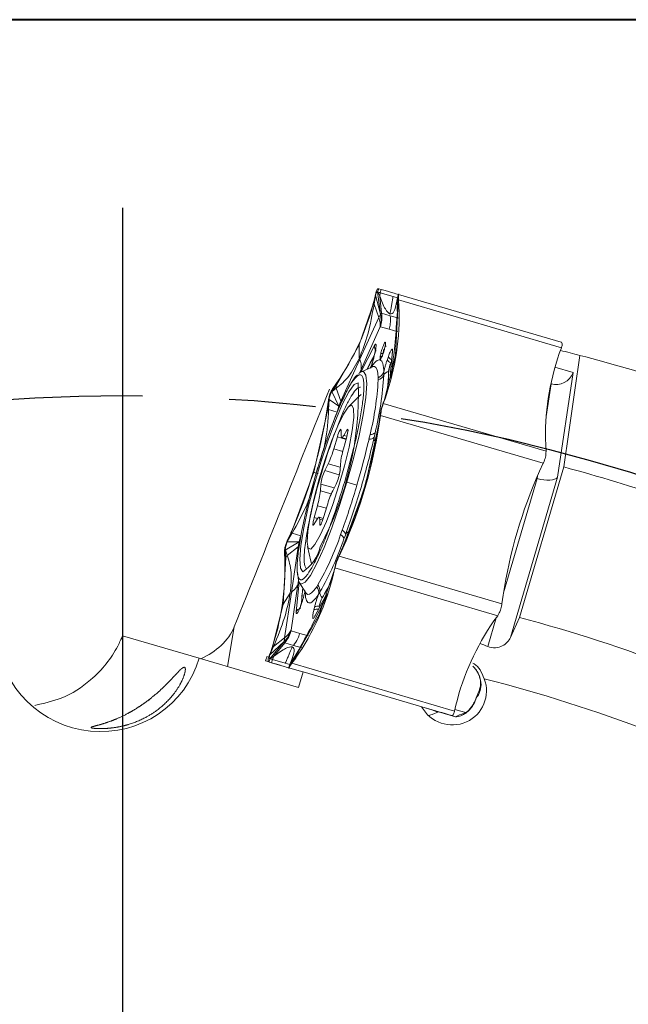
# Model space of a CAD drawing. Units: millimetres. Extents: x 5 to 292, y 5 to 205.
# Drawn here: x 205 to 223, y 176 to 205 of the extents above; entities that cross this region are included whole.
import ezdxf

# ---------------------------------------------------------------- set-up
doc = ezdxf.new("R2010")
doc.units = ezdxf.units.MM
doc.linetypes.add('CENTERX2', pattern=[20.32, 12.7, -2.54, 2.54, -2.54])
doc.layers.add('FORMAT', color=7, linetype='Continuous')

# ---------------------------------------------------------------- blocks, each defined once
blk = doc.blocks.new('SW_CENTERMARKSYMBOL_0')
at = {"layer": 'FORMAT', "color": 0}
blk.add_line((0, 5), (0, 55.502), dxfattribs=at)

msp = doc.modelspace()

# ---------------------------------------------------------------- linework, layer by layer
at = {"color": 7, "linetype": 'Continuous', "lineweight": 40}
msp.add_line((292, 205), (5, 205), dxfattribs=at)
at = {"color": 7, "linetype": 'Continuous', "lineweight": 0}
msp.add_line((292, 205), (5, 205), dxfattribs=at)
at = {"color": 7, "linetype": 'Continuous', "lineweight": 15}
for p, q in [((215.619, 197.117), (215.588, 197.022)), ((215.619, 197.117), (215.623, 197.116)), ((215.623, 197.116), (215.693, 197.095)), ((215.665, 196.999), (215.693, 197.095)), ((215.482, 196.661), (215.526, 196.931)), ((215.483, 196.739), (215.493, 196.809)), ((215.492, 196.78), (215.483, 196.739)), ((215.504, 196.83), (215.492, 196.78)), ((215.493, 196.809), (215.532, 196.985)), ((215.526, 196.931), (215.504, 196.83)), ((215.534, 196.996), (215.525, 196.931)), ((215.525, 196.931), (215.67, 196.37)), ((215.532, 196.985), (215.534, 196.996)), ((215.67, 196.37), (215.588, 197.022)), ((215.648, 196.899), (215.589, 197.022)), ((215.589, 197.022), (215.629, 197.01)), ((215.629, 197.01), (215.649, 197.004)), ((215.665, 196.999), (215.648, 196.899)), ((215.649, 197.004), (215.665, 196.999)), ((215.705, 196.397), (215.649, 196.899)), ((216.039, 196.889), (215.665, 196.999)), ((216.171, 196.851), (216.039, 196.889)), ((216.153, 196.751), (216.169, 196.851)), ((216.196, 196.947), (216.168, 196.851)), ((216.172, 196.741), (216.202, 196.8)), ((216.197, 196.947), (216.196, 196.947)), ((216.197, 196.947), (220.963, 195.548)), ((216.199, 196.947), (216.204, 196.964)), ((216.202, 196.8), (216.203, 196.788)), ((216.212, 196.598), (216.203, 196.788)), ((216.203, 196.788), (220.969, 195.389)), ((215.483, 196.739), (215.048, 195.471)), ((215.483, 196.739), (215.482, 196.661)), ((215.621, 196.277), (215.483, 196.661)), ((216.106, 195.16), (216.183, 196.533)), ((216.169, 196.611), (216.153, 196.751)), ((216.164, 196.46), (216.173, 196.74)), ((216.183, 196.533), (216.164, 196.46)), ((216.173, 196.74), (216.178, 196.632)), ((216.178, 196.632), (216.181, 196.577)), ((216.181, 196.577), (216.183, 196.533)), ((216.183, 196.533), (216.212, 196.598)), ((215.066, 195.048), (215.621, 196.277)), ((215.67, 196.37), (215.621, 196.277)), ((215.705, 196.397), (215.957, 196.323)), ((216.209, 196.249), (215.957, 196.323)), ((215.656, 195.979), (215.101, 194.75)), ((215.665, 195.996), (215.656, 195.979)), ((215.671, 196.001), (215.665, 195.996)), ((215.923, 195.927), (215.671, 196.001)), ((216.175, 195.853), (215.923, 195.927)), ((220.387, 195.717), (220.389, 195.716)), ((215.048, 195.471), (214.371, 194.274)), ((215.048, 195.471), (215.051, 195.087)), ((220.906, 195.22), (220.969, 195.389)), ((220.963, 195.548), (220.967, 195.546)), ((220.969, 195.389), (220.972, 195.399)), ((214.512, 193.819), (215.066, 195.048)), ((215.507, 195.238), (215.486, 195.147)), ((215.511, 195.248), (215.49, 195.158)), ((215.786, 193.858), (216.106, 195.16)), ((215.872, 195.046), (215.903, 195.133)), ((216.027, 195.301), (215.958, 194.559)), ((216.106, 195.16), (216.01, 194.806)), ((215.433, 194.832), (215.11, 194.683)), ((215.972, 194.947), (215.97, 194.948)), ((215.603, 194.442), (215.6, 194.506)), ((215.77, 194.674), (215.765, 194.585)), ((215.912, 194.691), (215.909, 194.69)), ((221.311, 194.658), (220.856, 191.592)), ((214.373, 194.203), (214.251, 194.105)), ((214.251, 194.105), (214.313, 194.193)), ((214.264, 194.18), (214.271, 194.19)), ((214.381, 194.345), (214.271, 194.19)), ((214.313, 194.193), (214.345, 194.238)), ((214.345, 194.238), (214.371, 194.274)), ((214.371, 194.274), (214.381, 194.345)), ((214.373, 194.203), (214.371, 194.274)), ((214.374, 194.203), (214.512, 193.819)), ((220.667, 194.326), (220.659, 194.329)), ((214.264, 194.18), (214.25, 194.105)), ((214.25, 194.105), (214.455, 193.675)), ((215.051, 193.971), (214.735, 193.659)), ((215.051, 193.971), (215.106, 194.013)), ((215.753, 193.755), (215.815, 193.923)), ((215.815, 193.923), (215.786, 193.858)), ((214.112, 193.592), (214.148, 193.847)), ((214.134, 193.648), (214.126, 193.588)), ((214.145, 193.721), (214.134, 193.648)), ((214.165, 193.866), (214.145, 193.721)), ((214.148, 193.847), (214.15, 193.862)), ((214.149, 193.576), (214.165, 193.866)), ((214.15, 193.862), (214.164, 193.866)), ((214.455, 193.675), (214.165, 193.866)), ((214.455, 193.675), (214.399, 193.503)), ((215.749, 193.744), (215.717, 193.674)), ((215.718, 193.674), (215.754, 193.77)), ((215.753, 193.755), (215.749, 193.744)), ((220.518, 192.355), (215.753, 193.755)), ((215.754, 193.77), (215.772, 193.819)), ((215.772, 193.819), (215.786, 193.858)), ((214.126, 193.588), (213.714, 191.736)), ((214.126, 193.588), (214.112, 193.592)), ((214.126, 193.588), (214.149, 193.576)), ((214.399, 193.503), (214.15, 193.576)), ((214.591, 193.526), (214.421, 193.108)), ((215.618, 193.145), (215.661, 193.427)), ((215.635, 193.145), (215.67, 193.4)), ((215.661, 193.427), (215.64, 193.282)), ((215.672, 193.415), (215.66, 193.427)), ((215.672, 193.415), (215.67, 193.4)), ((215.67, 193.4), (220.436, 192.001)), ((215.209, 191.296), (215.621, 193.149)), ((215.622, 193.149), (215.618, 193.145)), ((215.621, 193.149), (215.635, 193.145)), ((215.63, 193.208), (215.622, 193.149)), ((215.64, 193.282), (215.63, 193.208)), ((214.408, 192.773), (214.304, 192.423)), ((214.521, 192.818), (214.517, 192.972)), ((214.538, 192.761), (214.669, 192.722)), ((214.586, 192.423), (214.683, 192.773)), ((214.688, 192.972), (214.597, 192.818)), ((215.334, 192.711), (215.366, 192.844)), ((215.514, 192.893), (215.487, 192.761)), ((220.509, 192.545), (220.518, 192.355)), ((214.879, 192.43), (214.624, 191.468)), ((220.519, 192.343), (220.518, 192.355)), ((214.14, 191.986), (214.04, 191.79)), ((214.486, 191.79), (214.499, 191.986)), ((221.038, 191.894), (219.743, 187.484)), ((220.328, 191.767), (220.436, 192.001)), ((220.436, 192.001), (220.443, 192.015)), ((213.714, 191.736), (213.059, 189.954)), ((220.856, 191.592), (219.478, 186.898)), ((213.925, 191.392), (213.913, 191.196)), ((214.272, 191.196), (214.372, 191.392)), ((215.209, 191.296), (214.554, 189.515)), ((214.981, 191.364), (214.689, 191.449)), ((220.256, 191.553), (220.237, 191.558)), ((213.825, 190.759), (213.728, 190.409)), ((214.004, 190.409), (214.108, 190.759)), ((213.723, 190.21), (213.815, 190.364)), ((213.996, 190.385), (213.873, 190.422)), ((213.891, 190.364), (213.894, 190.21)), ((212.938, 189.725), (213.045, 189.958)), ((213.085, 189.952), (212.942, 189.699)), ((213.003, 189.832), (213.034, 189.9)), ((213.034, 189.9), (213.059, 189.954)), ((213.059, 189.954), (213.045, 189.958)), ((213.059, 189.954), (213.085, 189.952)), ((213.085, 189.952), (213.335, 189.878)), ((214.504, 189.91), (214.549, 190.039)), ((214.651, 189.914), (214.602, 189.789)), ((212.884, 189.452), (213.288, 189.703)), ((212.938, 189.725), (212.931, 189.71)), ((212.931, 189.71), (212.941, 189.7)), ((212.941, 189.699), (213.288, 189.703)), ((212.942, 189.699), (213.003, 189.832)), ((213.288, 189.703), (213.259, 189.552)), ((213.533, 189.565), (213.63, 189.132)), ((212.884, 189.452), (212.855, 189.382)), ((212.855, 189.37), (212.855, 189.382)), ((212.865, 189.18), (212.855, 189.37)), ((212.934, 189.304), (212.885, 189.452)), ((212.885, 189.452), (212.89, 189.344)), ((212.89, 189.344), (212.892, 189.289)), ((212.892, 189.289), (212.894, 189.245)), ((212.934, 189.304), (212.894, 189.245)), ((212.935, 189.303), (213.259, 189.551)), ((213.259, 189.551), (213.061, 188.218)), ((214.554, 189.521), (214.437, 189.26)), ((214.437, 189.26), (214.499, 189.393)), ((214.46, 189.278), (214.453, 189.264)), ((214.568, 189.511), (214.46, 189.278)), ((219.226, 187.878), (214.46, 189.278)), ((214.499, 189.393), (214.53, 189.46)), ((214.53, 189.46), (214.555, 189.515)), ((214.555, 189.515), (214.554, 189.521)), ((214.554, 189.515), (214.568, 189.511)), ((212.894, 189.245), (212.817, 187.872)), ((212.865, 189.18), (212.894, 189.245)), ((213.653, 189.067), (213.63, 189.132)), ((214.352, 189.021), (214.33, 188.921)), ((214.34, 188.946), (214.351, 189.022)), ((214.453, 189.264), (214.437, 189.261)), ((213.875, 187.561), (214.309, 188.829)), ((214.337, 188.935), (214.299, 188.759)), ((214.309, 188.829), (214.299, 188.759)), ((214.319, 188.87), (214.31, 188.829)), ((214.33, 188.921), (214.319, 188.87)), ((214.337, 188.935), (214.34, 188.946)), ((219.103, 187.535), (214.337, 188.935)), ((213.251, 188.449), (213.053, 187.115)), ((213.295, 188.501), (213.486, 188.201)), ((213.803, 188.385), (213.84, 188.438)), ((212.817, 187.872), (213.026, 188.193)), ((213.061, 188.218), (212.863, 186.884)), ((214.076, 188.148), (213.732, 187.485)), ((213.899, 188.23), (213.856, 188.152)), ((219.226, 187.878), (219.261, 188.133)), ((212.817, 187.872), (212.497, 186.57)), ((213.358, 187.896), (213.327, 187.809)), ((213.36, 187.907), (213.329, 187.82)), ((213.874, 187.561), (213.986, 187.911)), ((213.963, 188.063), (213.965, 188.061)), ((219.224, 187.863), (219.226, 187.878)), ((213.197, 186.365), (213.875, 187.561)), ((213.718, 187.694), (213.739, 187.784)), ((213.878, 187.813), (213.875, 187.813)), ((219.103, 187.535), (219.11, 187.545)), ((218.993, 187.381), (219.103, 187.535)), ((219.478, 186.898), (219.743, 187.484)), ((211.39, 187.209), (211.19, 186.044)), ((213.053, 187.115), (213.052, 187.097)), ((213.052, 187.097), (213.054, 187.089)), ((213.054, 187.089), (213.307, 187.015)), ((213.307, 187.015), (213.559, 186.941)), ((208.116, 186.947), (210.363, 186.287)), ((212.429, 186.386), (212.854, 186.779)), ((212.854, 186.779), (212.433, 186.275)), ((212.863, 186.884), (212.539, 186.636)), ((212.869, 186.737), (212.55, 186.346)), ((212.869, 186.737), (213.121, 186.663)), ((212.468, 186.505), (212.405, 186.336)), ((212.539, 186.636), (212.429, 186.386)), ((212.429, 186.386), (212.465, 186.482)), ((212.465, 186.482), (212.483, 186.531)), ((212.497, 186.57), (212.468, 186.505)), ((212.483, 186.531), (212.497, 186.57)), ((212.497, 186.57), (212.539, 186.636)), ((213.22, 186.436), (213.077, 186.195)), ((213.373, 186.589), (213.121, 186.663)), ((213.197, 186.364), (213.22, 186.436)), ((213.269, 185.433), (210.363, 186.287)), ((212.348, 186.35), (212.306, 186.208)), ((212.306, 186.208), (212.409, 186.178)), ((212.401, 186.326), (212.429, 186.386)), ((212.401, 186.326), (212.405, 186.336)), ((212.411, 186.177), (212.407, 186.179)), ((212.781, 186.069), (212.411, 186.177)), ((212.481, 186.157), (212.411, 186.177)), ((212.55, 186.346), (212.434, 186.275)), ((212.434, 186.275), (212.473, 186.263)), ((212.473, 186.263), (212.494, 186.258)), ((212.481, 186.157), (212.509, 186.253)), ((212.494, 186.258), (212.51, 186.253)), ((212.509, 186.253), (212.884, 186.143)), ((212.51, 186.253), (212.55, 186.346)), ((212.884, 186.143), (213.015, 186.104)), ((212.985, 186.009), (213.013, 186.105)), ((213.054, 186.198), (213.014, 186.105)), ((213.143, 186.307), (213.055, 186.198)), ((213.076, 186.139), (213.069, 186.13)), ((213.187, 186.294), (213.076, 186.139)), ((217.842, 184.74), (213.076, 186.139)), ((213.077, 186.195), (213.14, 186.284)), ((213.14, 186.284), (213.172, 186.328)), ((213.172, 186.328), (213.197, 186.364)), ((213.187, 186.294), (213.197, 186.365)), ((212.982, 185.991), (212.987, 186.008)), ((212.985, 186.009), (213.354, 185.9)), ((212.985, 186.009), (212.985, 186.009)), ((212.987, 186.008), (212.985, 186.009)), ((213.402, 185.886), (213.269, 185.433)), ((213.354, 185.9), (213.402, 185.886)), ((213.402, 185.886), (216.877, 184.866)), ((216.877, 184.866), (217.751, 184.61)), ((217.177, 184.778), (216.877, 184.866)), ((217.175, 184.779), (217.177, 184.778)), ((217.868, 184.572), (217.365, 184.719)), ((217.839, 184.729), (217.842, 184.74)), ((217.88, 184.916), (217.842, 184.74)), ((217.852, 184.788), (218.2, 184.686)), ((217.751, 184.61), (217.681, 184.63)), ((217.751, 184.61), (217.755, 184.608))]:
    msp.add_line(p, q, dxfattribs=at)
at = {"color": 8, "linetype": 'Continuous', "lineweight": 15}
for p, q in [((215.102, 194.694), (215.498, 195.457)), ((215.978, 194.493), (216.043, 194.925)), ((220.778, 194.815), (221.311, 194.658)), ((215.101, 194.75), (215.053, 194.643)), ((220.525, 193.369), (220.667, 194.326)), ((214.663, 192.698), (214.408, 192.773)), ((214.688, 192.791), (214.597, 192.818)), ((214.72, 192.962), (214.688, 192.972)), ((214.566, 192.346), (214.304, 192.423)), ((214.492, 191.883), (214.14, 191.986)), ((214.465, 191.666), (214.04, 191.79)), ((220.256, 191.553), (220.267, 191.627)), ((214.314, 191.278), (213.925, 191.392)), ((219.272, 188.204), (220.256, 191.553)), ((214.229, 191.103), (213.913, 191.196)), ((214.085, 190.683), (213.825, 190.759)), ((213.826, 190.381), (213.728, 190.409)), ((213.981, 190.337), (213.891, 190.364)), ((213.921, 190.202), (213.894, 190.21)), ((213.203, 187.641), (213.285, 188.523)), ((213.269, 188.566), (213.251, 188.449)), ((213.972, 187.846), (214.128, 188.192)), ((218.811, 186.631), (219.057, 187.471)), ((217.268, 184.733), (217.155, 184.784)), ((217.268, 184.733), (217.289, 184.745))]:
    msp.add_line(p, q, dxfattribs=at)
at = {"color": 7, "linetype": 'Continuous', "lineweight": 15, "flags": 128}
for points in [[(215.693, 197.095), (215.809, 197.061), (215.91, 197.031), (215.996, 197.006), (216.067, 196.985), (216.123, 196.969), (216.164, 196.957), (216.189, 196.949), (216.199, 196.947)], [(215.486, 195.147), (215.485, 195.139), (215.486, 195.133)], [(215.036, 194.627), (215.05, 194.64), (215.11, 194.683)], [(213.392, 188.821), (213.324, 188.928), (213.306, 189.191), (213.341, 189.592), (213.426, 190.11), (213.557, 190.715), (213.725, 191.37), (213.921, 192.037), (214.134, 192.679), (214.351, 193.258), (214.559, 193.74), (214.747, 194.097), (214.903, 194.308), (215.019, 194.362)], [(214.233, 192.648), (214.048, 192.115), (213.873, 191.543), (213.724, 190.975), (213.61, 190.453), (213.54, 190.015), (213.52, 189.694), (213.551, 189.513), (213.63, 189.487), (213.752, 189.617), (213.907, 189.893), (214.085, 190.295), (214.272, 190.793), (214.453, 191.351), (214.617, 191.926), (214.75, 192.476), (214.842, 192.961), (214.888, 193.344), (214.882, 193.597), (214.827, 193.702), (214.726, 193.649), (214.586, 193.444), (214.417, 193.102), (214.233, 192.648)], [(214.517, 192.972), (214.514, 192.991), (214.507, 192.996), (214.496, 192.987), (214.481, 192.964), (214.464, 192.929), (214.445, 192.883), (214.426, 192.83), (214.408, 192.773)], [(214.597, 192.818), (214.58, 192.793), (214.566, 192.775), (214.553, 192.764), (214.542, 192.76), (214.533, 192.764), (214.527, 192.775), (214.522, 192.793), (214.521, 192.818)], [(214.683, 192.773), (214.698, 192.83), (214.709, 192.883), (214.717, 192.929), (214.72, 192.964), (214.718, 192.987), (214.712, 192.996), (214.702, 192.991), (214.688, 192.972)], [(213.728, 190.409), (213.714, 190.352), (213.702, 190.299), (213.695, 190.254), (213.692, 190.218), (213.693, 190.196), (213.699, 190.186), (213.709, 190.191), (213.723, 190.21)], [(213.815, 190.364), (213.831, 190.389), (213.846, 190.407), (213.859, 190.418), (213.87, 190.422), (213.878, 190.418), (213.885, 190.407), (213.889, 190.389), (213.891, 190.364)], [(213.894, 190.21), (213.897, 190.191), (213.905, 190.186), (213.916, 190.195), (213.931, 190.218), (213.948, 190.253), (213.966, 190.299), (213.985, 190.352), (214.004, 190.409)], [(213.295, 188.501), (213.268, 188.57), (213.244, 188.807)], [(213.358, 187.896), (213.359, 187.906), (213.36, 187.907)], [(213.327, 187.809), (213.328, 187.819), (213.329, 187.82)], [(212.481, 186.157), (212.597, 186.123), (212.699, 186.093), (212.785, 186.068), (212.856, 186.047), (212.911, 186.03), (212.952, 186.019), (212.977, 186.011), (212.987, 186.008)], [(218.474, 185.127), (218.522, 185.247), (218.566, 185.366)], [(218.42, 184.999), (218.431, 185.024), (218.474, 185.127)], [(217.681, 184.63), (217.565, 184.664), (217.463, 184.694), (217.377, 184.719), (217.306, 184.74), (217.251, 184.756), (217.21, 184.768), (217.185, 184.776), (217.175, 184.779)]]:
    msp.add_lwpolyline(points, dxfattribs=at)
at = {"color": 8, "linetype": 'Continuous', "lineweight": 15, "flags": 128}
for points in [[(215.28, 194.761), (215.373, 194.946), (215.464, 195.115)], [(215.49, 195.158), (215.486, 195.149), (215.486, 195.147)], [(215.511, 195.248), (215.507, 195.239), (215.507, 195.238)], [(215.6, 194.506), (215.591, 194.64), (215.571, 194.741), (215.539, 194.808), (215.496, 194.84), (215.443, 194.836), (215.433, 194.832)], [(215.11, 194.683), (215.17, 194.69), (215.243, 194.584), (215.267, 194.327), (215.24, 193.931), (215.164, 193.418), (215.042, 192.813), (214.881, 192.145), (214.689, 191.449)], [(214.689, 191.449), (214.474, 190.76), (214.249, 190.111), (214.024, 189.536), (213.811, 189.063), (213.62, 188.716), (213.461, 188.513), (213.341, 188.463), (213.295, 188.501)], [(213.486, 188.201), (213.493, 188.192), (213.535, 188.16), (213.588, 188.164), (213.651, 188.203), (213.723, 188.277), (213.803, 188.385)], [(217.365, 184.719), (217.184, 184.641), (217.072, 184.612)]]:
    msp.add_lwpolyline(points, dxfattribs=at)
at = {"color": 7, "linetype": 'Continuous', "lineweight": 15}
for centre, radius, start, end in [((208.353, 198.548), 7.349, 325.1117, 346.3139), ((208.868, 196.321), 7.349, 340.9579, 2.1602), ((216.056, 195.189), 0.163, 199.9009, 250.2857), ((216.177, 195.246), 0.16, 159.6474, 185.3471), ((227.853, 192.822), 7.349, 160.9588, 182.161), ((208.123, 143.984), 52.9, 75.3422, 75.9803), ((208.123, 143.984), 52.9, 72.2076, 75.3422), ((216.025, 195.102), 0.163, 199.901, 250.2853), ((216.914, 194.588), 1.01, 159.1261, 174.177), ((216.91, 194.589), 1.003, 159.126, 174.1771), ((206.624, 195.077), 9.154, 346.2001, 356.9189), ((215.503, 194.775), 0.286, 289.9219, 339.163), ((215.509, 194.711), 0.285, 289.2646, 333.8132), ((215.939, 194.497), 0.196, 98.9469, 153.3149), ((205.365, 194.068), 9.659, 332.1276, 1.7438), ((206.967, 194.906), 8.648, 346.2001, 356.9189), ((200.061, 195.745), 14.215, 335.9801, 351.292), ((201.583, 195.298), 14.215, 335.9801, 351.292), ((215.356, 192.904), 0.193, 263.611, 312.6985), ((215.376, 193.058), 0.214, 267.2514, 309.9708), ((192.73, 197.921), 23.197, 343.5798, 347.0219), ((211.597, 193.188), 2.813, 334.7042, 344.2202), ((216.925, 191.727), 2.44, 163.4292, 173.9103), ((208.123, 143.984), 49.62, 67.5999, 74.9144), ((215.252, 191.226), 1.337, 155.0516, 172.8694), ((213.16, 191.956), 1.337, 335.0516, 352.8694), ((233.313, 185.981), 14.215, 155.9807, 171.2926), ((192.717, 197.877), 23.197, 340.2508, 343.693), ((211.486, 191.455), 2.44, 343.4292, 353.9103), ((216.815, 189.994), 2.813, 154.7042, 164.2202), ((206.324, 192.715), 8.648, 330.3538, 341.0726), ((214.397, 189.725), 0.214, 17.302, 60.0213), ((214.464, 189.865), 0.193, 14.5742, 63.6616), ((205.943, 192.758), 9.154, 330.3538, 341.0726), ((212.765, 189.803), 1.166, 302.5712, 347.5574), ((205.521, 188.903), 7.349, 340.9588, 2.161), ((207.158, 190.498), 7.349, 325.1125, 346.3148), ((213.615, 188.262), 0.285, 353.4595, 38.0081), ((213.576, 188.211), 0.286, 348.1097, 37.3507), ((214.093, 188.209), 0.196, 173.9587, 228.3251), ((214.864, 187.606), 1.01, 153.0958, 168.1465), ((214.86, 187.607), 1.003, 153.0956, 168.1467), ((213.817, 187.564), 0.163, 76.9869, 127.3718), ((213.888, 187.451), 0.16, 141.9256, 167.6253), ((213.838, 187.654), 0.163, 76.9873, 127.3717), ((225.021, 183.177), 7.349, 145.1117, 166.3139), ((208.123, 143.984), 45.025, 62.7777, 75.0449), ((208.123, 143.984), 43.025, 62.178, 75.7574), ((218.352, 183.707), 0.99, 98.8038, 119.234)]:
    msp.add_arc(centre, radius, start, end, dxfattribs=at)
at = {"color": 8, "linetype": 'Continuous', "lineweight": 15}
for centre, radius, start, end in [((215.686, 195.421), 0.192, 169.1282, 223.6364), ((220.618, 192.213), 5.912, 150.2298, 154.4453), ((211.277, 194.779), 4.633, 353.0043, 358.9032), ((211.325, 194.777), 4.587, 353.1861, 358.9188), ((209.629, 190.708), 5.078, 328.6027, 334.6347), ((209.936, 190.54), 4.731, 328.4, 334.6269), ((219.218, 187.606), 5.869, 172.7813, 177.2112), ((219.233, 187.605), 5.881, 172.8194, 177.1386), ((213.38, 187.569), 0.192, 103.6943, 158.146)]:
    msp.add_arc(centre, radius, start, end, dxfattribs=at)
at = {"color": 7, "linetype": 'Continuous', "lineweight": 15}
for centre, major_axis, ratio, start_param, end_param in [((220.836, 194.798), (0.432, 0.276), 0.942951, 3.828892, 5.399688), ((220.381, 191.732), (0.489, -0.108), 0.408551, 4.544477, 6.115273), ((207.456, 187.14), (2.907, -0.854), 0.990268, 3.526169, 6.283185), ((202.109, 145.75), (42.792, -12.565), 0.990075, 1.46956, 1.475027), ((217.766, 185.335), (-0.969, 0.285), 0.990268, 0.775397, 3.789337)]:
    msp.add_ellipse(centre, major_axis=major_axis, ratio=ratio, start_param=start_param, end_param=end_param, dxfattribs=at)
for points, knots in [([(215.534, 196.996), (215.546, 197.034), (215.568, 197.108), (215.602, 197.114), (215.619, 197.117)], [0, 0, 0, 0, 0.518842, 1, 1, 1, 1]), ([(215.588, 197.022), (215.582, 197.022), (215.569, 197.023), (215.551, 197.005), (215.536, 196.976), (215.529, 196.946), (215.525, 196.931)], [0, 0, 0, 0, 0.248696, 0.500006, 0.751037, 1, 1, 1, 1]), ([(215.649, 196.899), (215.705, 196.755), (215.814, 196.476), (215.907, 196.407), (215.951, 196.374)], [0, 0, 0, 0, 0.513381, 1, 1, 1, 1]), ([(215.951, 196.374), (215.961, 196.432), (215.978, 196.528), (216, 196.662), (216.02, 196.776), (216.032, 196.851), (216.039, 196.889)], [0, 0, 0, 0, 0.340008, 0.559997, 0.77999, 1, 1, 1, 1]), ([(216.168, 196.851), (216.168, 196.85), (216.167, 196.847), (216.168, 196.824), (216.169, 196.79), (216.172, 196.757), (216.173, 196.741)], [0, 0, 0, 0, 0.24757, 0.499968, 0.750973, 1, 1, 1, 1]), ([(216.196, 196.947), (216.191, 196.931), (216.182, 196.899), (216.173, 196.867), (216.168, 196.851)], [0, 0, 0, 0, 0.5012055, 1, 1, 1, 1]), ([(216.196, 196.947), (216.196, 196.94), (216.195, 196.924), (216.2, 196.842), (216.202, 196.8)], [0, 0, 0, 0, 0.4811824, 1, 1, 1, 1]), ([(215.052, 195.087), (215.14, 195.31), (215.321, 195.769), (215.428, 196.358), (215.483, 196.661)], [0, 0, 0, 0, 0.486075, 1, 1, 1, 1]), ([(216.153, 196.751), (216.127, 196.631), (216.074, 196.399), (215.992, 196.382), (215.951, 196.374)], [0, 0, 0, 0, 0.513381, 1, 1, 1, 1]), ([(215.656, 195.979), (215.66, 196.024), (215.668, 196.12), (215.637, 196.222), (215.621, 196.277)], [0, 0, 0, 0, 0.46145, 1, 1, 1, 1]), ([(215.67, 196.37), (215.679, 196.306), (215.697, 196.18), (215.675, 196.057), (215.665, 195.996)], [0, 0, 0, 0, 0.5025416, 1, 1, 1, 1]), ([(215.67, 196.37), (215.677, 196.379), (215.691, 196.396), (215.7, 196.397), (215.705, 196.397)], [0, 0, 0, 0, 0.499999, 1, 1, 1, 1]), ([(215.671, 196.001), (215.686, 196.066), (215.717, 196.196), (215.709, 196.33), (215.705, 196.397)], [0, 0, 0, 0, 0.497459, 1, 1, 1, 1]), ([(215.957, 196.323), (215.961, 196.243), (215.969, 196.109), (215.936, 195.979), (215.923, 195.927)], [0, 0, 0, 0, 0.597505, 1, 1, 1, 1]), ([(216.165, 196.46), (216.145, 196.147), (216.108, 195.538), (216.043, 195.045), (216.012, 194.805)], [0, 0, 0, 0, 0.513925, 1, 1, 1, 1]), ([(215.498, 195.457), (215.509, 195.472), (215.526, 195.495), (215.538, 195.483), (215.542, 195.461), (215.542, 195.425), (215.537, 195.376), (215.527, 195.317), (215.517, 195.271), (215.511, 195.248)], [0, 0, 0, 0, 0.249903, 0.372264, 0.499596, 0.623262, 0.749812, 0.872736, 1, 1, 1, 1]), ([(215.819, 195.511), (215.817, 195.491), (215.813, 195.451), (215.796, 195.375), (215.779, 195.31), (215.76, 195.246), (215.739, 195.184), (215.719, 195.133), (215.699, 195.089), (215.682, 195.062), (215.67, 195.052), (215.661, 195.055), (215.66, 195.076), (215.659, 195.089)], [0, 0, 0, 0, 0.124722, 0.249669, 0.313207, 0.378619, 0.499721, 0.562629, 0.623702, 0.750023, 0.813655, 0.880289, 1, 1, 1, 1]), ([(215.677, 195.203), (215.682, 195.225), (215.693, 195.269), (215.715, 195.344), (215.741, 195.421), (215.768, 195.488), (215.793, 195.535), (215.809, 195.549), (215.818, 195.542), (215.819, 195.521), (215.819, 195.511)], [0, 0, 0, 0, 0.111195, 0.22278, 0.359723, 0.499926, 0.636882, 0.777099, 0.88724, 1, 1, 1, 1]), ([(215.819, 195.511), (215.817, 195.503), (215.812, 195.489), (215.814, 195.466), (215.821, 195.445), (215.83, 195.433), (215.834, 195.427)], [0, 0, 0, 0, 0.256385, 0.510718, 0.759923, 1, 1, 1, 1]), ([(215.903, 195.133), (215.919, 195.177), (215.943, 195.241), (215.972, 195.298), (215.991, 195.328), (216.007, 195.345), (216.019, 195.346), (216.026, 195.333), (216.027, 195.312), (216.027, 195.301)], [0, 0, 0, 0, 0.249903, 0.372264, 0.499596, 0.623262, 0.749812, 0.872736, 1, 1, 1, 1]), ([(220.972, 195.399), (220.984, 195.438), (221.005, 195.512), (220.979, 195.535), (220.967, 195.546)], [0, 0, 0, 0, 0.518819, 1, 1, 1, 1]), ([(215.052, 195.087), (214.953, 194.895), (214.749, 194.501), (214.501, 194.304), (214.374, 194.203)], [0, 0, 0, 0, 0.486075, 1, 1, 1, 1]), ([(215.066, 195.048), (215.084, 194.987), (215.114, 194.885), (215.105, 194.789), (215.101, 194.75)], [0, 0, 0, 0, 0.597505, 1, 1, 1, 1]), ([(215.49, 195.158), (215.483, 195.126), (215.467, 195.063), (215.438, 194.964), (215.406, 194.869), (215.385, 194.816), (215.374, 194.79)], [0, 0, 0, 0, 0.250629, 0.499944, 0.74781, 1, 1, 1, 1]), ([(215.486, 195.136), (215.477, 195.098), (215.459, 195.024), (215.425, 194.913), (215.397, 194.837), (215.385, 194.813), (215.382, 194.808)], [0, 0, 0, 0, 0.31105, 0.618418, 0.922132, 1, 1, 1, 1]), ([(215.659, 195.089), (215.661, 195.104), (215.663, 195.134), (215.672, 195.18), (215.677, 195.203)], [0, 0, 0, 0, 0.498204, 1, 1, 1, 1]), ([(215.728, 195.147), (215.721, 195.145), (215.706, 195.139), (215.686, 195.126), (215.669, 195.109), (215.663, 195.096), (215.659, 195.089)], [0, 0, 0, 0, 0.240082, 0.489265, 0.74359, 1, 1, 1, 1]), ([(215.677, 195.203), (215.68, 195.206), (215.685, 195.212), (215.7, 195.219), (215.718, 195.222), (215.733, 195.223), (215.74, 195.223)], [0, 0, 0, 0, 0.256383, 0.510717, 0.759923, 1, 1, 1, 1]), ([(215.374, 194.79), (215.431, 194.865), (215.545, 195.016), (215.666, 195.051), (215.749, 194.955), (215.763, 194.767), (215.77, 194.674)], [0, 0, 0, 0, 0.250053, 0.500026, 0.75268, 1, 1, 1, 1]), ([(215.77, 194.674), (215.776, 194.701), (215.786, 194.757), (215.811, 194.854), (215.84, 194.953), (215.861, 195.015), (215.872, 195.046)], [0, 0, 0, 0, 0.2506293, 0.4999443, 0.7478097, 1, 1, 1, 1]), ([(214.998, 194.593), (214.982, 194.58), (214.914, 194.522), (214.8, 194.339), (214.624, 194.014), (214.44, 193.6), (214.272, 193.178), (214.131, 192.79), (214.001, 192.409), (213.887, 192.052), (213.815, 191.81), (213.786, 191.714)], [0, 0, 0, 0, 0.04252, 0.18513, 0.343559, 0.496169, 0.626555, 0.729138, 0.819008, 0.928114, 1, 1, 1, 1]), ([(214.15, 193.862), (214.162, 193.922), (214.185, 194.045), (214.237, 194.134), (214.264, 194.18)], [0, 0, 0, 0, 0.481181, 1, 1, 1, 1]), ([(214.165, 193.866), (214.168, 193.889), (214.176, 193.935), (214.195, 194), (214.22, 194.059), (214.24, 194.09), (214.25, 194.105)], [0, 0, 0, 0, 0.24757, 0.499968, 0.750973, 1, 1, 1, 1]), ([(214.455, 193.675), (214.464, 193.702), (214.484, 193.755), (214.503, 193.798), (214.512, 193.819)], [0, 0, 0, 0, 0.4999993, 1, 1, 1, 1]), ([(215.66, 193.427), (215.663, 193.45), (215.67, 193.497), (215.684, 193.563), (215.7, 193.625), (215.712, 193.658), (215.717, 193.674)], [0, 0, 0, 0, 0.247595, 0.499968, 0.750948, 1, 1, 1, 1]), ([(215.749, 193.744), (215.733, 193.695), (215.702, 193.6), (215.682, 193.475), (215.672, 193.415)], [0, 0, 0, 0, 0.518819, 1, 1, 1, 1]), ([(214.15, 193.576), (214.134, 193.26), (214.115, 192.877), (214.021, 192.484), (214.005, 192.415)], [0, 0, 0, 0, 0.825373, 1, 1, 1, 1]), ([(215.618, 193.145), (215.564, 192.837), (215.457, 192.239), (215.283, 191.607), (215.198, 191.3)], [0, 0, 0, 0, 0.513381, 1, 1, 1, 1]), ([(214.341, 192.914), (214.256, 192.677), (214.086, 192.204), (213.848, 191.407), (213.648, 190.631), (213.505, 189.932), (213.431, 189.378), (213.428, 188.997), (213.487, 188.93), (213.517, 188.897)], [0, 0, 0, 0, 0.142435, 0.285363, 0.42829, 0.571218, 0.714145, 0.857073, 1, 1, 1, 1]), ([(215.487, 192.761), (215.431, 192.528), (215.32, 192.062), (215.112, 191.322), (214.887, 190.59), (214.729, 190.138), (214.651, 189.914)], [0, 0, 0, 0, 0.250053, 0.500026, 0.75268, 1, 1, 1, 1]), ([(215.522, 192.692), (215.515, 192.683), (215.5, 192.665), (215.487, 192.672), (215.481, 192.701), (215.485, 192.741), (215.487, 192.761)], [0, 0, 0, 0, 0.250629, 0.499944, 0.74781, 1, 1, 1, 1]), ([(220.443, 192.015), (220.465, 192.071), (220.512, 192.187), (220.517, 192.29), (220.519, 192.343)], [0, 0, 0, 0, 0.481181, 1, 1, 1, 1]), ([(214.624, 191.468), (214.507, 191.092), (214.327, 190.511), (214.07, 189.826), (213.875, 189.365), (213.694, 188.994), (213.49, 188.66), (213.302, 188.514), (213.223, 188.739), (213.232, 189.13), (213.28, 189.54), (213.366, 190.033), (213.52, 190.749), (213.682, 191.334), (213.788, 191.714)], [0, 0, 0, 0, 0.1197215, 0.1848881, 0.25, 0.3151666, 0.3802785, 0.5, 0.6197215, 0.6848881, 0.75, 0.8151666, 0.8802785, 1, 1, 1, 1]), ([(213.842, 191.698), (213.827, 191.702), (213.803, 191.709), (213.77, 191.719), (213.741, 191.727), (213.723, 191.733), (213.713, 191.736)], [0, 0, 0, 0, 0.340008, 0.559997, 0.77999, 1, 1, 1, 1]), ([(213.085, 189.952), (213.239, 190.229), (213.502, 190.704), (213.685, 191.248), (213.761, 191.474)], [0, 0, 0, 0, 0.58496, 1, 1, 1, 1]), ([(215.198, 191.3), (215.103, 190.995), (214.908, 190.37), (214.674, 189.808), (214.554, 189.52)], [0, 0, 0, 0, 0.486619, 1, 1, 1, 1]), ([(215.198, 191.3), (215.2, 191.299), (215.202, 191.299), (215.204, 191.298), (215.207, 191.297), (215.208, 191.297), (215.209, 191.296)], [0, 0, 0, 0, 0.340008, 0.559997, 0.77999, 1, 1, 1, 1]), ([(213.288, 189.703), (213.295, 189.732), (213.309, 189.789), (213.326, 189.848), (213.335, 189.878)], [0, 0, 0, 0, 0.499999, 1, 1, 1, 1]), ([(214.651, 189.914), (214.66, 189.932), (214.678, 189.967), (214.699, 189.989), (214.714, 189.988), (214.717, 189.965), (214.718, 189.954)], [0, 0, 0, 0, 0.250629, 0.499944, 0.74781, 1, 1, 1, 1]), ([(212.855, 189.382), (212.857, 189.435), (212.862, 189.538), (212.909, 189.654), (212.931, 189.71)], [0, 0, 0, 0, 0.518819, 1, 1, 1, 1]), ([(212.941, 189.699), (212.932, 189.678), (212.913, 189.635), (212.895, 189.57), (212.883, 189.507), (212.884, 189.471), (212.884, 189.452)], [0, 0, 0, 0, 0.247639, 0.500002, 0.751177, 1, 1, 1, 1]), ([(213.028, 188.192), (213.048, 188.407), (213.09, 188.849), (212.988, 189.149), (212.935, 189.303)], [0, 0, 0, 0, 0.486075, 1, 1, 1, 1]), ([(214.453, 189.264), (214.429, 189.208), (214.378, 189.093), (214.353, 188.996), (214.34, 188.946)], [0, 0, 0, 0, 0.481181, 1, 1, 1, 1]), ([(214.437, 189.26), (214.427, 189.239), (214.407, 189.196), (214.383, 189.133), (214.363, 189.073), (214.355, 189.038), (214.351, 189.021)], [0, 0, 0, 0, 0.247369, 0.499933, 0.750903, 1, 1, 1, 1]), ([(213.061, 188.218), (213.109, 188.259), (213.189, 188.329), (213.233, 188.415), (213.251, 188.449)], [0, 0, 0, 0, 0.597505, 1, 1, 1, 1]), ([(213.028, 188.192), (212.981, 187.957), (212.885, 187.474), (212.657, 186.92), (212.539, 186.636)], [0, 0, 0, 0, 0.486075, 1, 1, 1, 1]), ([(213.459, 188.269), (213.454, 188.241), (213.443, 188.185), (213.419, 188.088), (213.39, 187.989), (213.369, 187.927), (213.358, 187.896)], [0, 0, 0, 0, 0.250629, 0.499944, 0.74781, 1, 1, 1, 1]), ([(213.856, 188.152), (213.799, 188.077), (213.685, 187.926), (213.563, 187.891), (213.481, 187.988), (213.466, 188.176), (213.459, 188.269)], [0, 0, 0, 0, 0.250053, 0.500026, 0.75268, 1, 1, 1, 1]), ([(213.739, 187.784), (213.747, 187.816), (213.763, 187.879), (213.792, 187.978), (213.824, 188.073), (213.845, 188.126), (213.856, 188.152)], [0, 0, 0, 0, 0.2506293, 0.4999443, 0.7478097, 1, 1, 1, 1]), ([(213.221, 186.436), (213.374, 186.71), (213.672, 187.243), (213.884, 187.692), (213.987, 187.911)], [0, 0, 0, 0, 0.513925, 1, 1, 1, 1]), ([(219.11, 187.545), (219.137, 187.591), (219.188, 187.68), (219.212, 187.803), (219.224, 187.863)], [0, 0, 0, 0, 0.5189387, 1, 1, 1, 1]), ([(213.327, 187.809), (213.311, 187.766), (213.286, 187.701), (213.258, 187.644), (213.239, 187.614), (213.223, 187.597), (213.211, 187.596), (213.204, 187.609), (213.203, 187.63), (213.203, 187.641)], [0, 0, 0, 0, 0.249903, 0.372264, 0.499596, 0.623262, 0.749812, 0.872736, 1, 1, 1, 1]), ([(213.732, 187.485), (213.72, 187.47), (213.703, 187.448), (213.692, 187.459), (213.687, 187.481), (213.688, 187.517), (213.693, 187.566), (213.703, 187.625), (213.713, 187.671), (213.718, 187.694)], [0, 0, 0, 0, 0.2499034, 0.3722639, 0.499596, 0.6232616, 0.7498125, 0.872736, 1, 1, 1, 1]), ([(211.39, 187.209), (211.309, 187.007), (211.176, 186.821), (210.837, 186.506), (210.632, 186.376), (210.405, 186.275)], [0, 0, 0, 0, 0.5, 0.5, 1, 1, 1, 1]), ([(212.854, 186.779), (212.896, 186.828), (212.979, 186.925), (213.028, 187.04), (213.052, 187.097)], [0, 0, 0, 0, 0.5025416, 1, 1, 1, 1]), ([(213.053, 187.115), (213.03, 187.073), (212.984, 186.988), (212.903, 186.919), (212.863, 186.884)], [0, 0, 0, 0, 0.497459, 1, 1, 1, 1]), ([(213.054, 187.089), (213.034, 187.031), (212.99, 186.904), (212.911, 186.796), (212.869, 186.737)], [0, 0, 0, 0, 0.46145, 1, 1, 1, 1]), ([(213.121, 186.663), (213.168, 186.728), (213.246, 186.837), (213.289, 186.964), (213.307, 187.015)], [0, 0, 0, 0, 0.597505, 1, 1, 1, 1]), ([(208.116, 186.947), (208.072, 186.845), (207.948, 186.56), (207.653, 186.112), (207.128, 185.571), (206.425, 185.104), (205.813, 184.967), (205.55, 184.908)], [0, 0, 0, 0, 0.106119, 0.297616, 0.495504, 0.783535, 1, 1, 1, 1]), ([(212.854, 186.779), (212.854, 186.793), (212.854, 186.821), (212.86, 186.863), (212.863, 186.884)], [0, 0, 0, 0, 0.4999993, 1, 1, 1, 1]), ([(212.869, 186.737), (212.865, 186.74), (212.857, 186.746), (212.855, 186.768), (212.854, 186.779)], [0, 0, 0, 0, 0.5000014, 1, 1, 1, 1]), ([(219.478, 186.898), (219.455, 186.847), (219.424, 186.801), (219.344, 186.716), (219.295, 186.678), (219.179, 186.62), (219.111, 186.6), (218.962, 186.59), (218.883, 186.601), (218.811, 186.631)], [0, 0, 0, 0, 0.25, 0.25, 0.5, 0.5, 0.75, 0.75, 1, 1, 1, 1]), ([(212.55, 186.346), (212.675, 186.436), (212.918, 186.612), (213.033, 186.62), (213.089, 186.624)], [0, 0, 0, 0, 0.513381, 1, 1, 1, 1]), ([(213.089, 186.624), (213.065, 186.569), (213.027, 186.479), (212.974, 186.355), (212.928, 186.249), (212.899, 186.178), (212.884, 186.143)], [0, 0, 0, 0, 0.340008, 0.559997, 0.77999, 1, 1, 1, 1]), ([(213.055, 186.198), (213.097, 186.312), (213.178, 186.536), (213.118, 186.595), (213.089, 186.624)], [0, 0, 0, 0, 0.513381, 1, 1, 1, 1]), ([(212.407, 186.179), (212.395, 186.19), (212.369, 186.213), (212.39, 186.288), (212.401, 186.326)], [0, 0, 0, 0, 0.4811809, 1, 1, 1, 1]), ([(212.407, 186.179), (212.411, 186.195), (212.42, 186.227), (212.429, 186.259), (212.433, 186.275)], [0, 0, 0, 0, 0.499999, 1, 1, 1, 1]), ([(212.433, 186.275), (212.427, 186.278), (212.416, 186.285), (212.411, 186.309), (212.414, 186.342), (212.424, 186.371), (212.429, 186.386)], [0, 0, 0, 0, 0.248734, 0.500035, 0.751236, 1, 1, 1, 1]), ([(213.069, 186.13), (213.044, 186.096), (212.996, 186.029), (212.988, 186.016), (212.985, 186.009)], [0, 0, 0, 0, 0.5188, 1, 1, 1, 1]), ([(213.013, 186.106), (213.008, 186.09), (212.999, 186.058), (212.989, 186.026), (212.985, 186.009)], [0, 0, 0, 0, 0.498736, 1, 1, 1, 1]), ([(213.013, 186.105), (213.013, 186.106), (213.014, 186.109), (213.027, 186.128), (213.047, 186.156), (213.066, 186.182), (213.076, 186.195)], [0, 0, 0, 0, 0.247313, 0.499901, 0.749802, 1, 1, 1, 1]), ([(213.076, 186.195), (213.075, 186.185), (213.073, 186.163), (213.07, 186.141), (213.069, 186.13)], [0, 0, 0, 0, 0.500002, 1, 1, 1, 1]), ([(218.709, 185.687), (218.674, 185.773), (218.612, 185.927), (218.481, 186.088), (218.388, 186.137), (218.377, 186.143)], [0, 0, 0, 0, 0.527399, 0.941647, 1, 1, 1, 1]), ([(208.916, 185.087), (208.658, 184.904), (208.567, 184.844), (208.372, 184.726), (208.272, 184.67), (208.07, 184.569), (207.97, 184.524), (207.786, 184.45), (207.702, 184.419), (207.48, 184.346), (207.373, 184.319), (207.266, 184.291), (207.239, 184.283), (207.203, 184.27), (207.193, 184.264), (207.191, 184.254), (207.199, 184.249), (207.233, 184.24), (207.26, 184.236), (207.368, 184.226), (207.477, 184.222), (207.695, 184.234), (207.775, 184.242), (207.948, 184.266), (208.042, 184.283), (208.236, 184.33), (208.335, 184.36), (208.538, 184.433), (208.642, 184.477), (208.942, 184.629), (209.137, 184.76), (209.39, 184.985), (209.469, 185.066), (209.611, 185.232), (209.674, 185.317), (209.784, 185.488), (209.831, 185.575), (209.902, 185.733), (209.928, 185.807), (209.956, 185.924), (209.959, 185.967), (209.948, 186.018), (209.933, 186.027), (209.877, 186.015), (209.82, 185.962), (209.685, 185.823), (209.606, 185.735), (209.418, 185.539), (209.312, 185.433), (209.062, 185.208), (208.916, 185.087), (208.658, 184.904)], [-0.0625, -0.0625, 0, 0, 0.03125, 0.03125, 0.0625, 0.0625, 0.09375, 0.09375, 0.125, 0.125, 0.1875, 0.1875, 0.21875, 0.21875, 0.25, 0.25, 0.28125, 0.28125, 0.3125, 0.3125, 0.375, 0.375, 0.40625, 0.40625, 0.4375, 0.4375, 0.46875, 0.46875, 0.5, 0.5, 0.5625, 0.5625, 0.59375, 0.59375, 0.625, 0.625, 0.65625, 0.65625, 0.6875, 0.6875, 0.71875, 0.71875, 0.75, 0.75, 0.8125, 0.8125, 0.875, 0.875, 0.9375, 0.9375, 1, 1, 1.03125, 1.03125]), ([(218.38, 186.057), (218.426, 186.011), (218.471, 185.957), (218.542, 185.841), (218.567, 185.783), (218.618, 185.617), (218.62, 185.525), (218.602, 185.371), (218.581, 185.307), (218.532, 185.202), (218.503, 185.16), (218.474, 185.127)], [0, 0, 0, 0, 0.125, 0.125, 0.25, 0.25, 0.5, 0.5, 0.75, 0.75, 1, 1, 1, 1]), ([(218.383, 186.049), (218.405, 186.025), (218.453, 185.975), (218.514, 185.881), (218.564, 185.774), (218.598, 185.646), (218.605, 185.497), (218.581, 185.404), (218.57, 185.377), (218.569, 185.376)], [0, 0, 0, 0, 0.076845, 0.166894, 0.264397, 0.400406, 0.622937, 0.972498, 1, 1, 1, 1]), ([(217.868, 184.572), (217.884, 184.567), (217.912, 184.568), (217.991, 184.588), (218.042, 184.606), (218.135, 184.659), (218.169, 184.68), (218.239, 184.736), (218.276, 184.771), (218.347, 184.854), (218.382, 184.904), (218.438, 185.011), (218.46, 185.069), (218.474, 185.127)], [0, 0, 0, 0, 0.25, 0.25, 0.5, 0.5, 0.625, 0.625, 0.75, 0.75, 0.875, 0.875, 1, 1, 1, 1]), ([(218.42, 185.003), (218.404, 184.969), (218.367, 184.893), (218.284, 184.792), (218.19, 184.707), (218.116, 184.664), (218.106, 184.659), (218.102, 184.658)], [0, 0, 0, 0, 0.140656, 0.316845, 0.53028, 0.823704, 1, 1, 1, 1]), ([(217.755, 184.608), (217.772, 184.611), (217.806, 184.617), (217.828, 184.691), (217.839, 184.729)], [0, 0, 0, 0, 0.481181, 1, 1, 1, 1])]:
    msp.add_open_spline(points, degree=3, knots=knots, dxfattribs=at)
at = {"color": 8, "linetype": 'Continuous', "lineweight": 15}
for points, knots in [([(215.74, 195.223), (215.743, 195.237), (215.75, 195.265), (215.762, 195.309), (215.771, 195.335), (215.775, 195.345)], [0, 0, 0, 0, 0.335803, 0.725934, 1, 1, 1, 1]), ([(213.788, 191.714), (213.904, 192.09), (214.084, 192.671), (214.342, 193.356), (214.536, 193.818), (214.717, 194.189), (214.921, 194.522), (215.109, 194.668), (215.189, 194.444), (215.18, 194.053), (215.132, 193.643), (215.043, 193.147), (214.961, 192.736), (214.893, 192.481), (214.879, 192.43)], [0, 0, 0, 0, 0.133515, 0.206189, 0.278803, 0.351478, 0.424091, 0.557606, 0.691121, 0.763795, 0.836409, 0.909084, 0.981697, 1, 1, 1, 1])]:
    msp.add_open_spline(points, degree=3, knots=knots, dxfattribs=at)
at = {"color": 7, "linetype": 'Continuous', "lineweight": 15}
for points in [[(215.728, 195.147), (215.729, 195.157), (215.73, 195.177), (215.737, 195.208), (215.74, 195.223)], [(221.509, 195.162), (221.352, 194.073), (221.195, 192.984), (221.038, 191.894)], [(215.083, 194.23), (215.056, 194.227), (215.001, 194.221), (214.885, 194.082), (214.748, 193.859), (214.644, 193.637), (214.591, 193.526)], [(214.173, 194.171), (213.245, 191.855), (212.318, 189.535), (211.39, 187.209)], [(217.365, 184.719), (217.35, 184.724), (217.315, 184.726), (217.268, 184.733)]]:
    msp.add_open_spline(points, degree=3, dxfattribs=at)
at = {"layer": 'FORMAT', "color": 7, "linetype": 'CENTERX2'}
msp.add_circle((208.123, 143.984), 50, dxfattribs=at)

# ---------------------------------------------------------------- block references
at = {"layer": 'FORMAT', "color": 7}
msp.add_blockref('SW_CENTERMARKSYMBOL_0', (208.123, 143.984), dxfattribs=at)

doc.saveas('drawing.dxf')
